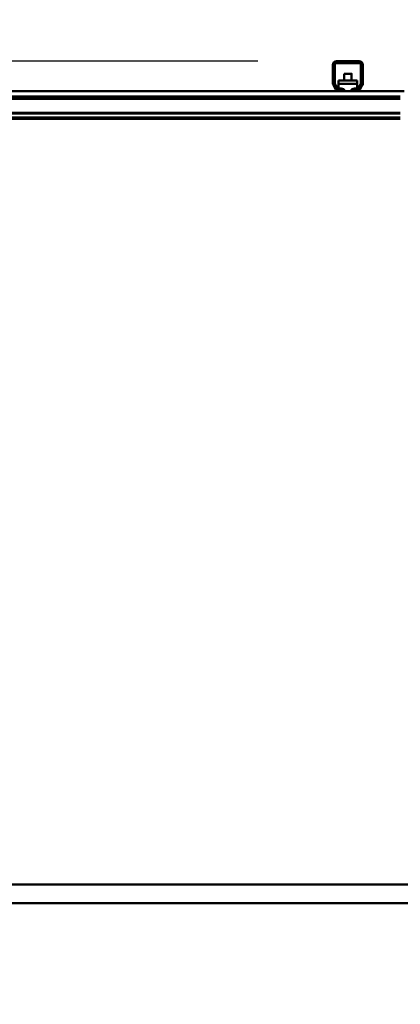
# Model space of a CAD drawing. Units: millimetres. Extents: x 0 to 23760, y -888 to 16800.
# Drawn here: x 11955 to 12463, y 12772 to 14085 of the extents above; entities that cross this region are included whole.
import ezdxf

# ---------------------------------------------------------------- set-up
doc = ezdxf.new("R2010")
doc.units = ezdxf.units.MM
doc.header["$MEASUREMENT"] = 0
doc.layers.add('(1) Shape lines', color=7, linetype='Continuous', lineweight=35)
doc.layers.add('(6) Dimensions', color=7, linetype='Continuous', lineweight=35)
doc.styles.add('Arial', font='ARIAL.TTF')
doc.dimstyles.new('Vertex Style', dxfattribs={"dimscale": 40, "dimtxt": 0.18, "dimasz": 3.6, "dimexe": 1.8, "dimexo": 0.0625, "dimgap": 1.7, "dimtad": 1, "dimdec": 1, "dimdsep": 46, "dimtxsty": 'Arial', "dimblk1": 'CLOSED', "dimblk2": 'CLOSED', "dimsah": 1, "dimcen": 0.09, "dimdle": 1.8, "dimclrd": 9, "dimclre": 9, "dimadec": 1, "dimazin": 2, "dimtfac": 0.65, "dimtdec": 4, "dimtmove": 0, "dimatfit": 3, "dimfxl": 0, "dimtolj": 1, "dimtzin": 0, "dimlwd": 25, "dimlwe": 25, "dimarcsym": 0})

# ---------------------------------------------------------------- blocks, each defined once
blk = doc.blocks.new('_Closed')
at = {"color": 0, "linetype": 'ByBlock', "lineweight": -2}
for p, q in [((-1, 0.166667), (0, 0)), ((-1, 0.166667), (-1, -0.166667)), ((0, 0), (-1, -0.166667)), ((0, 0), (-1, 0))]:
    blk.add_line(p, q, dxfattribs=at)
blk = doc.blocks.new('*D63')
at = {"layer": '(6) Dimensions', "color": 9, "lineweight": 25}
for p, q in [((13709.9, 14215.9), (11094.9, 14215.9)), ((11166.9, 12065.9), (11166.9, 14071.9)), ((9923.9, 11921.9), (11238.9, 11921.9))]:
    blk.add_line(p, q, dxfattribs=at)
at = {"layer": 'Defpoints', "color": 0}
for p in [(11166.9, 14215.9), (13829.9, 14215.9), (9803.9, 11921.9)]:
    blk.add_point(p, dxfattribs=at)
at = {"layer": '(6) Dimensions', "color": 9, "lineweight": 25, "xscale": 144, "yscale": 144, "zscale": 144}
for p, rotation in [((11166.9, 14215.9), 90), ((11166.9, 11921.9), 270)]:
    blk.add_blockref('_Closed', p, dxfattribs=dict(at, rotation=rotation))
at = {"layer": '(6) Dimensions', "color": 0, "lineweight": 35, "insert": (11034.2, 13068.9), "char_height": 140, "attachment_point": 5, "rotation": 90, "style": 'Arial'}
blk.add_mtext('\\A1;2294', dxfattribs=at)
blk = doc.blocks.new('*D68')
at = {"layer": '(6) Dimensions', "color": 9, "lineweight": 25}
for p, q in [((1875.1, 14215.9), (1875.1, 15035.1)), ((1875.1, 14359.9), (1875.1, 14503.9)), ((2632.1, 14215.9), (1803.1, 14215.9)), ((1875.1, 14215.9), (1875.1, 14029.9)), ((12272.9, 14029.9), (1803.1, 14029.9)), ((1875.1, 13885.9), (1875.1, 13741.9))]:
    blk.add_line(p, q, dxfattribs=at)
at = {"layer": 'Defpoints', "color": 0}
for p in [(2752.1, 14215.9), (1874.2, 14029.9), (12392.9, 14029.9)]:
    blk.add_point(p, dxfattribs=at)
at = {"layer": '(6) Dimensions', "color": 9, "lineweight": 25, "xscale": 144, "yscale": 144, "zscale": 144}
for p, rotation in [((1875.1, 14215.9), 270), ((1875.1, 14029.9), 90)]:
    blk.add_blockref('_Closed', p, dxfattribs=dict(at, rotation=rotation))
at = {"layer": '(6) Dimensions', "color": 0, "lineweight": 35, "insert": (1742.4, 14825.9), "char_height": 140, "attachment_point": 5, "rotation": 90, "style": 'Arial'}
blk.add_mtext('\\A1;186', dxfattribs=at)
blk = doc.blocks.new('*D69')
at = {"layer": '(6) Dimensions', "color": 9, "lineweight": 25}
for p, q in [((12272.9, 14029.9), (1803.1, 14029.9)), ((1875.1, 12915.9), (1875.1, 13885.9)), ((2632.1, 12771.9), (1803.1, 12771.9))]:
    blk.add_line(p, q, dxfattribs=at)
at = {"layer": 'Defpoints', "color": 0}
for p in [(1875.1, 14029.9), (12392.9, 14029.9), (2752.1, 12771.9)]:
    blk.add_point(p, dxfattribs=at)
at = {"layer": '(6) Dimensions', "color": 9, "lineweight": 25, "xscale": 144, "yscale": 144, "zscale": 144}
for p, rotation in [((1875.1, 14029.9), 90), ((1875.1, 12771.9), 270)]:
    blk.add_blockref('_Closed', p, dxfattribs=dict(at, rotation=rotation))
at = {"layer": '(6) Dimensions', "color": 0, "lineweight": 35, "insert": (1742.4, 13400.9), "char_height": 140, "attachment_point": 5, "rotation": 90, "style": 'Arial'}
blk.add_mtext('\\A1;1258', dxfattribs=at)
blk = doc.blocks.new('*D73')
at = {"layer": '(6) Dimensions', "color": 9, "lineweight": 25}
for p, q in [((9835.9, 13088), (9887.9, 13088)), ((9815.9, 12944), (9815.9, 8556)), ((13467.9, 8412), (9743.9, 8412))]:
    blk.add_line(p, q, dxfattribs=at)
at = {"layer": 'Defpoints', "color": 0}
for p in [(9715.9, 13088), (9815.9, 8412), (13587.9, 8412)]:
    blk.add_point(p, dxfattribs=at)
at = {"layer": '(6) Dimensions', "color": 9, "lineweight": 25, "xscale": 144, "yscale": 144, "zscale": 144}
for p, rotation in [((9815.9, 13088), 90), ((9815.9, 8412), 270)]:
    blk.add_blockref('_Closed', p, dxfattribs=dict(at, rotation=rotation))
at = {"layer": '(6) Dimensions', "color": 0, "lineweight": 35, "insert": (9683.2, 10833.5), "char_height": 140, "attachment_point": 5, "rotation": 90, "style": 'Arial'}
blk.add_mtext('\\A1;13165', dxfattribs=at)
blk = doc.blocks.new('MACRO_10_eea0c951-d9fd-4484-ad53-931d1bcd3a54')
at = {"layer": '(1) Shape lines', "color": 7, "linetype": 'Continuous', "lineweight": 50, "ltscale": 120}
for p, q in [((-1457.1, 5588.7), (-1457.1, 5613)), ((-1454.6, 5613), (-1454.6, 5588.7)), ((-1452.1, 5618), (-1422.1, 5618)), ((-1422.1, 5615.5), (-1452.1, 5615.5)), ((-1419.6, 5588.7), (-1419.6, 5613)), ((-1417.1, 5613), (-1417.1, 5588.7)), ((-1442.1, 5592.3), (-1442.1, 5601.2)), ((-1442.1, 5592.3), (-1442.1, 5601.2)), ((-1432.1, 5601.2), (-1432.1, 5592.3)), ((-1432.1, 5601.2), (-1432.1, 5592.3)), ((-1453.1, 5580.5), (-1456.4, 5586.2)), ((-1454.3, 5587.4), (-1451, 5581.7)), ((-1449.6, 5592.3), (-1449.6, 5587.7)), ((-1449.6, 5592.3), (-1424.6, 5592.3)), ((-1449.6, 5587.7), (-1424.6, 5587.7)), ((-1449.6, 5587.7), (-1449.6, 5581.6)), ((-1424.6, 5587.7), (-1424.6, 5592.3)), ((-1424.6, 5581.6), (-1424.6, 5587.7)), ((-1423.2, 5581.7), (-1419.9, 5587.4)), ((-1417.8, 5586.2), (-1421.1, 5580.5)), ((-1362.1, 5578), (-3322.1, 5578)), ((-1367.1, 5571), (-3317.1, 5571)), ((-1449.6, 5580.6), (-1449.6, 5581.6)), ((-1449.6, 5581.6), (-1446.1, 5581.6)), ((-1448.8, 5580.5), (-1444.1, 5580.5)), ((-1444.1, 5580.5), (-1442.8, 5580.5)), ((-1444.1, 5580.5), (-1444.1, 5578)), ((-1442.1, 5579.7), (-1442.1, 5579.9)), ((-1442.1, 5579.7), (-1442.1, 5579.9)), ((-1432.1, 5579.9), (-1432.1, 5579.7)), ((-1432.1, 5579.9), (-1432.1, 5579.7)), ((-1431.4, 5580.5), (-1430.1, 5580.5)), ((-1430.1, 5580.5), (-1425.4, 5580.5)), ((-1430.1, 5578), (-1430.1, 5580.5)), ((-1428.1, 5581.6), (-1424.6, 5581.6)), ((-1424.6, 5580.6), (-1424.6, 5581.6)), ((-1367.1, 5568), (-3317.1, 5568)), ((-1367.1, 5549.3), (-3317.1, 5549.3)), ((-1367.1, 5548.2), (-3317.1, 5548.2)), ((-1367.1, 5543), (-3317.1, 5543)), ((-1367.1, 5541), (-3317.1, 5541)), ((-532.1, 4520), (-2916.1, 4520)), ((-2916.1, 4495), (-532.1, 4495))]:
    blk.add_line(p, q, dxfattribs=at)
blk.add_lwpolyline([(-1432.1, 5601.2), (-1432.1, 5601.2), (-1442.1, 5601.2)], dxfattribs=at)
for centre, radius, start, end in [((-1452.1, 5613), 5, 90, 180), ((-1452.1, 5613), 2.5, 90, 180), ((-1422.1, 5613), 5, 0, 90), ((-1422.1, 5613), 2.5, 0, 90), ((-1452.1, 5588.7), 5, 180, 210), ((-1452.1, 5588.7), 2.5, 180, 210), ((-1422.1, 5588.7), 2.5, 330, 0), ((-1422.1, 5588.7), 5, 330, 0), ((-1448.8, 5583), 5, 210, 270), ((-1448.8, 5583), 2.5, 210, 270), ((-1425.4, 5583), 2.5, 270, 330), ((-1425.4, 5583), 5, 270, 330)]:
    blk.add_arc(centre, radius, start, end, dxfattribs=at)
for centre, major_axis, start_param, end_param in [((-1446.1, 5577.5), (-5, 0), 3.273081, 4.712389), ((-1446.1, 5582.1), (5, 0), 5.128684, 5.680479), ((-1428.1, 5577.5), (-5, 0), 4.712389, 6.151697), ((-1428.1, 5582.1), (5, 0), 3.744299, 4.296094)]:
    blk.add_ellipse(centre, major_axis=major_axis, ratio=0.816938, start_param=start_param, end_param=end_param, dxfattribs=at)

msp = doc.modelspace()

# ---------------------------------------------------------------- block references
at = {"color": 7, "linetype": 'ByBlock', "rotation": 360}
msp.add_blockref('MACRO_10_eea0c951-d9fd-4484-ad53-931d1bcd3a54', (13830, 8411.9), dxfattribs=at)

# ---------------------------------------------------------------- dimensions: what is measured, and where the dimension line sits
at = {"layer": '(6) Dimensions', "color": 7, "lineweight": 35}
for base, p1, p2, override, picture, middle in [((1875.1, 14029.9), (2752.1, 14215.9), (12392.9, 14029.9), {"dimtxt": 3.5, "dimexo": 3, "dimgap": 1.53125, "dimdec": 0, "dimtxsty": 'Arial', "dimcen": 0}, '*D68', (1875.1, 14825.9)), ((11166.9, 14215.9), (9803.9, 11921.9), (13829.9, 14215.9), {"dimtxt": 3.5, "dimexo": 3, "dimgap": 1.53125, "dimdec": 0, "dimtxsty": 'Arial', "dimcen": 0}, '*D63', (11166.9, 13068.9)), ((1875.1, 14029.9), (2752.1, 12771.9), (12392.9, 14029.9), {"dimtxt": 3.5, "dimexo": 3, "dimgap": 1.53125, "dimdec": 0, "dimtxsty": 'Arial', "dimcen": 0}, '*D69', (1875.1, 13400.9)), ((9815.9, 8412), (9715.9, 13087.96), (13587.9, 8412), {"dimtxt": 3.5, "dimexo": 3, "dimgap": 1.53125, "dimdec": 0, "dimlfac": 2.815463, "dimtxsty": 'Arial', "dimcen": 0}, '*D73', (9815.9, 10833.5))]:
    dim = msp.add_linear_dim(base=base, p1=p1, p2=p2, angle=90, dimstyle='Vertex Style', override=override, dxfattribs=at)
    dim.commit()
    dim.dimension.update_dxf_attribs({"geometry": picture, "text_midpoint": middle, "dimtype": 160})

doc.saveas('drawing.dxf')
